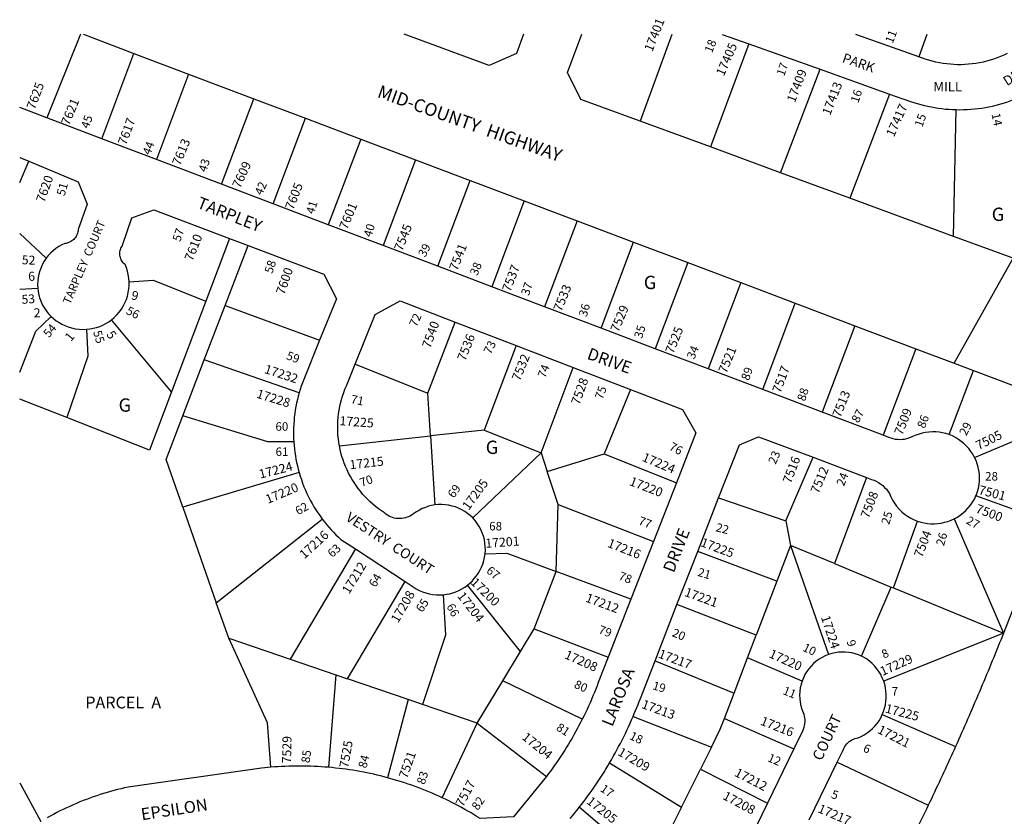
# Model space of a CAD drawing. Units: inches. Extents: x 1267693 to 1273787, y 533406 to 537471.
# Drawn here: x 1267765 to 1269080, y 536408 to 537471 of the extents above; entities that cross this region are included whole.
import ezdxf

# ---------------------------------------------------------------- set-up
doc = ezdxf.new("R2010")
doc.units = ezdxf.units.IN
doc.header["$MEASUREMENT"] = 0
for name, color, linetype, true_color in [('Addresses', 7, 'Continuous', 0x45b07e), ('Lot-Block-Parcel Text', 7, 'Continuous', 0xf1b0f2), ('Parcel Boundaries', 7, 'Continuous', 0xf1b0f2), ('Street Names', 7, 'Continuous', 0xf1b0f2), ('Street ROW', 7, 'Continuous', 0xf1b0f2)]:
    doc.layers.add(name, color=color, linetype=linetype, true_color=true_color)
doc.styles.add('Arial', font='txt')

msp = doc.modelspace()

# ---------------------------------------------------------------- linework, layer by layer
at = {"layer": 'Parcel Boundaries'}
for p, q in [((1267846.6, 537452), (1267801.7, 537340.3)), ((1268636, 537451.9), (1268593.7, 537336)), ((1268976.3, 537451.9), (1268965.6, 537422)), ((1268738.8, 537439.1), (1268687.4, 537301.5)), ((1267874.9, 537312.5), (1267918, 537426.5)), ((1267990.9, 537398.9), (1267947.9, 537284.8)), ((1268781.2, 537267), (1268834.1, 537405.2)), ((1268926.6, 537372.2), (1268873.6, 537233)), ((1268034.9, 537251.7), (1268078, 537366)), ((1269012.1, 537182), (1269015.4, 537351.4)), ((1268103.7, 537225.6), (1268146.8, 537340)), ((1268220.6, 537312.1), (1268177.4, 537197.7)), ((1267765.5, 537254.2), (1267777.6, 537282.5)), ((1268293.7, 537284.5), (1268250.5, 537169.9)), ((1268323.5, 537142.2), (1268366.7, 537256.9)), ((1268439, 537229.6), (1268395.7, 537114.8)), ((1268509.4, 537203), (1268466, 537088.1)), ((1268045.4, 537179.4), (1268013.8, 537095.7)), ((1268541.5, 537059.4), (1268584.9, 537174.4)), ((1268039.5, 537089.6), (1268070.3, 537170)), ((1268657.2, 537147.1), (1268613.7, 537032)), ((1268728.1, 537120.3), (1268684.6, 537005.1)), ((1267765.5, 537111.6), (1267789.6, 537113.1)), ((1268013.8, 537095.7), (1267968.1, 536974.4)), ((1268757.2, 536977.5), (1268800.7, 537092.8)), ((1268011.7, 537017.1), (1268039.5, 537089.6)), ((1268039.5, 537089.6), (1268165.8, 537043.5)), ((1267968.1, 536974.4), (1267888, 537070.7)), ((1268310.2, 536972.7), (1268346.6, 537067.7)), ((1268880.3, 537062.7), (1268836.7, 536947.3)), ((1268428.2, 537036.3), (1268385.4, 536923.3)), ((1268961.5, 537032.1), (1268917.9, 536916.5)), ((1267983.1, 536942.4), (1268011.7, 537017.1)), ((1268138.5, 536973.3), (1268011.7, 537017.1)), ((1268213.2, 537011.5), (1268310.2, 536972.7)), ((1268461.7, 536893), (1268504.1, 537007.1)), ((1269006.1, 536917.3), (1269038.4, 537003)), ((1268580.9, 536977.6), (1268545.5, 536891.7)), ((1267828.3, 536940), (1267765.5, 536964.7)), ((1268313.8, 536915.5), (1268310.2, 536972.7)), ((1268385.4, 536923.3), (1268313.8, 536915.5)), ((1268385.4, 536923.3), (1268461.7, 536893)), ((1269040, 536887), (1269121.8, 536921.4)), ((1268192.2, 536902.2), (1268313.8, 536915.5)), ((1268313.8, 536915.5), (1268319.6, 536823.4)), ((1268370.1, 536806), (1268461.7, 536893)), ((1268461.7, 536893), (1268469.7, 536868.2)), ((1268469.7, 536868.2), (1268545.5, 536891.7)), ((1268545.5, 536891.7), (1268642, 536853.1)), ((1268788.2, 536802.2), (1268824.4, 536887.2)), ((1268138.4, 536866.6), (1267983.1, 536820.4)), ((1268484.1, 536823.9), (1268469.7, 536868.2)), ((1268896, 536860.1), (1268852.9, 536745.1)), ((1268698.4, 536832.7), (1268788.2, 536802.2)), ((1269134.4, 536802.4), (1269041.9, 536835.4)), ((1267983.1, 536820.4), (1268027.9, 536692.6)), ((1268481.6, 536734.5), (1268484.1, 536823.9)), ((1268484.1, 536823.9), (1268611.4, 536774.8)), ((1268027.9, 536692.6), (1268169.3, 536804.6)), ((1269012.9, 536805), (1269078.6, 536652.1)), ((1268788.2, 536802.2), (1268794.4, 536769.2)), ((1268931.7, 536712.6), (1268963.9, 536801.9)), ((1268213.6, 536764.6), (1268126.3, 536617.4)), ((1268794.4, 536769.2), (1268776.3, 536721.8)), ((1268794.4, 536769.2), (1268845.1, 536623.6)), ((1268852.9, 536745.1), (1268794.4, 536769.2)), ((1268776.3, 536721.8), (1268670.6, 536761.4)), ((1268852.9, 536745.1), (1268928.8, 536713.8)), ((1268452.1, 536657.8), (1268481.6, 536734.5)), ((1268581.2, 536697.5), (1268481.6, 536734.5)), ((1268203, 536591.1), (1268279.8, 536721.2)), ((1268433.8, 536627.6), (1268363, 536716.2)), ((1268776.3, 536721.8), (1268748.6, 536649.4)), ((1268889.3, 536621.4), (1268928.8, 536713.8)), ((1268928.8, 536713.8), (1268931.7, 536712.6)), ((1268931.7, 536712.6), (1269078.6, 536652.1)), ((1268044.4, 536645.5), (1268027.9, 536692.6)), ((1268748.6, 536649.4), (1268642.8, 536690.3)), ((1268044.4, 536645.5), (1268126.3, 536617.4)), ((1268433.8, 536627.6), (1268452.1, 536657.8)), ((1268452.1, 536657.8), (1268551, 536620.3)), ((1268737.1, 536619.4), (1268748.6, 536649.4)), ((1269078.6, 536652.1), (1268918.7, 536588.2)), ((1268410.3, 536588.7), (1268433.8, 536627.6)), ((1268719, 536572.1), (1268737.1, 536619.4)), ((1268809.8, 536588.2), (1268737.1, 536619.4)), ((1268126.3, 536617.4), (1268187.3, 536596.5)), ((1268613.5, 536615.4), (1268719, 536572.1)), ((1268187.3, 536596.5), (1268177.6, 536473)), ((1268187.3, 536596.5), (1268203, 536591.1)), ((1268284, 536563.4), (1268203, 536591.1)), ((1268376, 536531.9), (1268410.3, 536588.7)), ((1268516.2, 536537.1), (1268410.3, 536588.7)), ((1268706.1, 536538.2), (1268719, 536572.1)), ((1268284, 536563.4), (1268256.3, 536459.1)), ((1268303.3, 536556.8), (1268284, 536563.4)), ((1268376, 536531.9), (1268303.3, 536556.8)), ((1268584.2, 536540.9), (1268688.7, 536499.9)), ((1268916.9, 536543.4), (1269014.6, 536500.8)), ((1268329.4, 536432.4), (1268376, 536531.9)), ((1268376, 536531.9), (1268468.5, 536460.9)), ((1268706.1, 536538.2), (1268798.7, 536497.5)), ((1268688.7, 536499.9), (1268674, 536470.4)), ((1268552.8, 536478.9), (1268648.8, 536420)), ((1268856.8, 536480), (1268978.2, 536422.4)), ((1268648.8, 536420), (1268674, 536470.4)), ((1268674, 536470.4), (1268763.6, 536425.2)), ((1267765.4, 536452.1), (1267793.7, 536400.7)), ((1268608, 536338), (1268512.4, 536419.6)), ((1268648.8, 536420), (1268636.7, 536395.6))]:
    msp.add_line(p, q, dxfattribs=at)
for points in [[(1267800.8, 537152.8), (1267765.5, 537186), (1267765.5, 537186)], [(1267911.5, 537121.6), (1267943.7, 537123.4), (1268013.8, 537095.7)], [(1267765.5, 537000.6), (1267787.1, 537055.6), (1267807.3, 537075.2)], [(1267854.5, 537058), (1267856.3, 537022), (1267828.3, 536940)], [(1267968.1, 536974.4), (1267938.8, 536896.7), (1267828.3, 536940)], [(1267983.1, 536820.4), (1267960.8, 536884.1), (1267983.1, 536942.4)], [(1268131.3, 536907.5), (1268096.8, 536907.8), (1267983.1, 536942.4)], [(1268386.7, 536758.2), (1268415.8, 536759), (1268481.6, 536734.5)], [(1268330.8, 536703.5), (1268333.7, 536649.6), (1268303.3, 536556.8)], [(1268100.6, 536473.1), (1268096, 536532.6), (1268044.4, 536645.5)], [(1268688.7, 536499.9), (1268700.6, 536523.8), (1268706.1, 536538.2)]]:
    msp.add_lwpolyline(points, dxfattribs=at)
at = {"layer": 'Street ROW'}
for p, q in [((1267850.5, 537452), (1267850.5, 537452)), ((1267850.5, 537452), (1267918, 537426.5)), ((1268702.9, 537451.9), (1268738.8, 537439.1)), ((1268965.6, 537422), (1268881.6, 537451.9)), ((1268738.8, 537439.1), (1268834.1, 537405.2)), ((1267918, 537426.5), (1267990.9, 537398.9)), ((1267990.9, 537398.9), (1268078, 537366)), ((1268834.1, 537405.2), (1268926.6, 537372.2)), ((1268078, 537366), (1268146.8, 537340)), ((1267801.7, 537340.3), (1267765.5, 537354.1)), ((1267874.9, 537312.5), (1267801.7, 537340.3)), ((1268146.8, 537340), (1268220.6, 537312.1)), ((1268687.4, 537301.5), (1268593.7, 537336)), ((1267947.9, 537284.8), (1267874.9, 537312.5)), ((1268220.6, 537312.1), (1268293.7, 537284.5)), ((1268781.2, 537267), (1268687.4, 537301.5)), ((1267765.5, 537287.6), (1267777.6, 537282.5)), ((1268034.9, 537251.7), (1267947.9, 537284.8)), ((1268293.7, 537284.5), (1268366.7, 537256.9)), ((1268873.6, 537233), (1268781.2, 537267)), ((1268103.7, 537225.6), (1268034.9, 537251.7)), ((1268366.7, 537256.9), (1268439, 537229.6)), ((1268177.4, 537197.7), (1268103.7, 537225.6)), ((1268439, 537229.6), (1268491.6, 537209.7)), ((1269012.1, 537182), (1268873.6, 537233)), ((1268250.5, 537169.9), (1268177.4, 537197.7)), ((1268491.6, 537209.7), (1268509.4, 537203)), ((1268509.4, 537203), (1268584.9, 537174.4)), ((1268045.4, 537179.4), (1268070.3, 537170)), ((1268584.9, 537174.4), (1268657.2, 537147.1)), ((1268323.5, 537142.2), (1268250.5, 537169.9)), ((1268657.2, 537147.1), (1268728.1, 537120.3)), ((1269012.8, 537012.6), (1269091.4, 537152.8)), ((1268395.7, 537114.8), (1268323.5, 537142.2)), ((1268728.1, 537120.3), (1268800.7, 537092.8)), ((1268466, 537088.1), (1268395.7, 537114.8)), ((1268800.7, 537092.8), (1268880.3, 537062.7)), ((1268541.5, 537059.4), (1268466, 537088.1)), ((1268346.6, 537067.7), (1268428.2, 537036.3)), ((1268613.7, 537032), (1268541.5, 537059.4)), ((1268880.3, 537062.7), (1268961.5, 537032.1)), ((1268428.2, 537036.3), (1268504.1, 537007.1)), ((1268684.6, 537005.1), (1268613.7, 537032)), ((1268961.5, 537032.1), (1269012.8, 537012.6)), ((1268504.1, 537007.1), (1268580.9, 536977.6)), ((1268757.2, 536977.5), (1268684.6, 537005.1)), ((1269012.8, 537012.6), (1269038.4, 537003)), ((1268836.7, 536947.3), (1268757.2, 536977.5)), ((1268917.9, 536916.5), (1268836.7, 536947.3)), ((1268824.4, 536887.2), (1268896, 536860.1)), ((1268642, 536853.1), (1268611.4, 536774.8)), ((1268670.6, 536761.4), (1268698.4, 536832.7)), ((1268213.6, 536764.6), (1268279.8, 536721.2)), ((1268611.4, 536774.8), (1268581.2, 536697.5)), ((1268642.8, 536690.3), (1268670.6, 536761.4)), ((1268581.2, 536697.5), (1268551, 536620.3)), ((1268613.5, 536615.4), (1268642.8, 536690.3)), ((1268798.7, 536497.5), (1268763.6, 536425.2)), ((1268819.4, 536402.8), (1268856.8, 536480)), ((1268763.6, 536425.2), (1268727.3, 536350.2))]:
    msp.add_line(p, q, dxfattribs=at)
for points in [[(1268437.9, 537452), (1268428.7, 537426.4), (1268392, 537410.2), (1268278.6, 537452)], [(1268593.7, 537336), (1268542.6, 537354.8), (1268514.6, 537365.1), (1268496.5, 537401.1), (1268515.7, 537452)], [(1269083.5, 537426.4), (1269079.1, 537424.3), (1269074.6, 537422.3), (1269070.1, 537420.5), (1269065.5, 537418.9), (1269060.8, 537417.4), (1269056.1, 537416), (1269051.4, 537414.9), (1269046.6, 537413.9), (1269041.8, 537413), (1269036.9, 537412.4), (1269032.1, 537411.9), (1269027.2, 537411.5), (1269022.3, 537411.4), (1269017.4, 537411.4), (1269012.5, 537411.5), (1269007.7, 537411.9), (1269002.8, 537412.4), (1268998, 537413), (1268993.1, 537413.9), (1268988.4, 537414.9), (1268983.6, 537416.1), (1268978.9, 537417.4), (1268974.3, 537418.9), (1268965.6, 537422)], [(1268926.6, 537372.2), (1268954.5, 537362.2), (1268959, 537360.7), (1268963.6, 537359.4), (1268968.2, 537358.1), (1268972.8, 537356.9), (1268977.5, 537355.8), (1268982.2, 537354.9), (1268986.9, 537354.1), (1268991.6, 537353.3), (1268996.4, 537352.7), (1269001.1, 537352.2), (1269005.9, 537351.8), (1269010.7, 537351.5), (1269015.4, 537351.4)], [(1269015.4, 537351.4), (1269020.3, 537351.3), (1269025.2, 537351.4), (1269030.1, 537351.6), (1269035, 537351.9), (1269039.9, 537352.3), (1269044.8, 537352.9), (1269049.6, 537353.5), (1269054.5, 537354.3), (1269059.3, 537355.2), (1269064.1, 537356.2), (1269068.9, 537357.4), (1269073.6, 537358.6), (1269078.3, 537360), (1269083, 537361.5), (1269087.6, 537363), (1269092.2, 537364.8), (1269096.8, 537366.6), (1269101.3, 537368.5)], [(1267777.6, 537282.5), (1267843.3, 537254.9), (1267855.7, 537225), (1267843.5, 537191.3), (1267843.3, 537189.7), (1267843.1, 537188.1), (1267842.6, 537186.5), (1267842.1, 537184.9), (1267841.4, 537183.4), (1267840.6, 537181.9), (1267839.7, 537180.6), (1267838.7, 537179.3), (1267837.5, 537178.1), (1267836.3, 537177), (1267835, 537176), (1267833.6, 537175.1), (1267832.1, 537174.3), (1267830.6, 537173.7), (1267829, 537173.2), (1267827.4, 537172.8), (1267825.7, 537172.6), (1267821.6, 537170.7), (1267817.6, 537168.4), (1267813.7, 537165.8), (1267810.1, 537162.9), (1267806.7, 537159.8), (1267803.6, 537156.4), (1267800.8, 537152.8)], [(1267911.5, 537121.6), (1267911.1, 537126.3), (1267910.3, 537131), (1267909.2, 537135.5), (1267907.8, 537140), (1267906, 537144.4), (1267904.8, 537145.5), (1267903.7, 537146.7), (1267902.7, 537147.9), (1267901.8, 537149.3), (1267901.1, 537150.7), (1267900.4, 537152.2), (1267899.9, 537153.7), (1267899.5, 537155.2), (1267899.3, 537156.8), (1267899.2, 537158.4), (1267899.2, 537160), (1267899.3, 537161.6), (1267899.6, 537163.2), (1267900, 537164.7), (1267900.5, 537166.3), (1267901.2, 537167.7), (1267902, 537169.1), (1267902.8, 537170.5), (1267915, 537206.9), (1267944.4, 537217.5), (1268045.4, 537179.4)], [(1269193.5, 537153.4), (1269147.4, 537132.2), (1269091.4, 537152.8), (1269012.1, 537182)], [(1268070.3, 537170), (1268171.6, 537131.8), (1268188.3, 537098.9), (1268165.8, 537043.5)], [(1267800.8, 537152.8), (1267798.1, 537148.9), (1267795.9, 537144.8), (1267793.9, 537140.6), (1267792.3, 537136.2), (1267791, 537131.7), (1267790.1, 537127.1), (1267789.5, 537122.4), (1267789.4, 537117.7), (1267789.6, 537113.1)], [(1267888, 537070.7), (1267891.7, 537073.9), (1267895.1, 537077.3), (1267898.3, 537080.9), (1267901.2, 537084.9), (1267903.7, 537089), (1267905.9, 537093.3), (1267907.8, 537097.8), (1267909.3, 537102.4), (1267910.4, 537107.1), (1267911.1, 537111.9), (1267911.5, 537116.7), (1267911.5, 537121.6)], [(1267789.6, 537113.1), (1267790.1, 537108.3), (1267791.1, 537103.7), (1267792.4, 537099.1), (1267794, 537094.7), (1267796, 537090.4), (1267798.4, 537086.3), (1267801.1, 537082.4), (1267804, 537078.7), (1267807.3, 537075.2)], [(1268213.2, 537011.5), (1268240, 537077.9), (1268273.5, 537095.8), (1268346.6, 537067.7)], [(1267807.3, 537075.2), (1267810.6, 537072.2), (1267814.1, 537069.5), (1267817.9, 537067), (1267821.8, 537064.8), (1267825.8, 537062.9), (1267830, 537061.4), (1267834.8, 537059.9), (1267839.6, 537058.8), (1267844.6, 537058.1), (1267849.6, 537057.8), (1267854.5, 537058)], [(1267854.5, 537058), (1267859.1, 537058.4), (1267863.5, 537059.3), (1267867.9, 537060.4), (1267872.2, 537061.8), (1267876.4, 537063.6), (1267880.4, 537065.7), (1267884.3, 537068.1), (1267888, 537070.7)], [(1268165.8, 537043.5), (1268144.5, 536990.8), (1268142.8, 536986.5), (1268141.3, 536982.1), (1268139.8, 536977.7), (1268138.5, 536973.3)], [(1268192.2, 536902.2), (1268191.4, 536906.9), (1268190.8, 536911.7), (1268190.3, 536916.5), (1268190, 536921.3), (1268189.9, 536926.1), (1268189.9, 536930.9), (1268190.1, 536935.8), (1268190.5, 536940.6), (1268191.1, 536945.3), (1268191.8, 536950.1), (1268192.7, 536954.8), (1268193.7, 536959.5), (1268195, 536964.2), (1268196.4, 536968.8), (1268197.9, 536973.4), (1268199.6, 536977.9), (1268201.5, 536982.3), (1268213.2, 537011.5)], [(1269038.4, 537003), (1269092.7, 536982.5), (1269121.8, 536921.4)], [(1268580.9, 536977.6), (1268650, 536951), (1268667.9, 536919.5), (1268642, 536853.1)], [(1268138.5, 536973.3), (1268137.2, 536968.7), (1268136.1, 536964.1), (1268135, 536959.5), (1268134.1, 536954.8), (1268133.3, 536950.1), (1268132.6, 536945.4), (1268132, 536940.7), (1268131.6, 536936), (1268131.2, 536931.2), (1268131, 536926.5), (1268130.9, 536921.7), (1268130.9, 536917), (1268131.1, 536912.2), (1268131.3, 536907.5)], [(1268698.4, 536832.7), (1268726.1, 536903.5), (1268751.8, 536914.6), (1268824.4, 536887.2)], [(1269006.1, 536917.3), (1269001.8, 536918.7), (1268997.3, 536919.8), (1268992.9, 536920.5), (1268988.3, 536920.9), (1268983.8, 536921), (1268979.2, 536920.8), (1268974.7, 536920.2), (1268970.2, 536919.3), (1268965.9, 536918.1), (1268961.6, 536916.6), (1268957.4, 536914.7), (1268954.7, 536913.4), (1268951.9, 536912.4), (1268949.1, 536911.6), (1268946.2, 536911), (1268943.2, 536910.6), (1268940.2, 536910.5), (1268937.3, 536910.6), (1268934.3, 536911), (1268931.4, 536911.6), (1268928.6, 536912.4), (1268925.8, 536913.5), (1268917.9, 536916.5)], [(1269040, 536887), (1269037.7, 536891.1), (1269035.2, 536895), (1269032.4, 536898.7), (1269029.3, 536902.1), (1269025.9, 536905.4), (1269022.3, 536908.3), (1269018.5, 536911), (1269014.6, 536913.4), (1269010.4, 536915.5), (1269006.1, 536917.3)], [(1268131.3, 536907.5), (1268131.7, 536902.9), (1268132.1, 536898.3), (1268132.7, 536893.7), (1268133.4, 536889.1), (1268134.2, 536884.6), (1268135.1, 536880.1), (1268136.1, 536875.6), (1268137.2, 536871.1), (1268138.4, 536866.6)], [(1268319.6, 536823.4), (1268315.3, 536822.7), (1268311, 536821.6), (1268306.9, 536820.2), (1268302.8, 536818.6), (1268298.9, 536816.6), (1268295.1, 536814.3), (1268291.5, 536811.8), (1268289.5, 536810.3), (1268287.3, 536809), (1268285.1, 536807.8), (1268282.8, 536806.9), (1268280.4, 536806.1), (1268277.9, 536805.6), (1268275.4, 536805.3), (1268272.9, 536805.1), (1268270.4, 536805.2), (1268267.9, 536805.5), (1268265.4, 536805.9), (1268263, 536806.6), (1268260.7, 536807.5), (1268258.4, 536808.6), (1268256.2, 536809.8), (1268254.1, 536811.3), (1268252.2, 536812.9), (1268248.2, 536815.6), (1268244.3, 536818.4), (1268240.5, 536821.3), (1268236.8, 536824.4), (1268233.3, 536827.6), (1268229.8, 536831), (1268226.5, 536834.4), (1268223.2, 536838), (1268220.2, 536841.7), (1268217.2, 536845.5), (1268214.4, 536849.4), (1268211.7, 536853.4), (1268209.2, 536857.4), (1268206.8, 536861.6), (1268204.5, 536865.9), (1268202.4, 536870.2), (1268200.5, 536874.6), (1268198.7, 536879), (1268197.1, 536883.6), (1268195.6, 536888.2), (1268194.3, 536892.8), (1268193.2, 536897.5), (1268192.2, 536902.2)], [(1269041.9, 536835.4), (1269042.5, 536837), (1269044, 536841.4), (1269045.2, 536846), (1269046, 536850.6), (1269046.5, 536855.2), (1269046.6, 536859.9), (1269046.4, 536864.6), (1269045.8, 536869.3), (1269044.9, 536873.9), (1269043.6, 536878.4), (1269042, 536882.8), (1269040, 536887)], [(1268138.4, 536866.6), (1268139.9, 536861.9), (1268141.4, 536857.2), (1268143.1, 536852.5), (1268144.9, 536847.8), (1268146.8, 536843.3), (1268148.9, 536838.7), (1268151, 536834.2), (1268153.3, 536829.8), (1268155.7, 536825.5), (1268158.2, 536821.1), (1268160.8, 536816.9), (1268163.5, 536812.7), (1268166.4, 536808.7), (1268169.3, 536804.6)], [(1268896, 536860.1), (1268902.6, 536857.6), (1268905.8, 536856.4), (1268908.9, 536855), (1268911.9, 536853.3), (1268914.8, 536851.3), (1268917.5, 536849.2), (1268920, 536846.8), (1268922.3, 536844.3), (1268924.4, 536841.6), (1268926.3, 536838.7), (1268928.2, 536834.1), (1268930.5, 536829.8), (1268933.1, 536825.6), (1268936, 536821.6), (1268939.3, 536817.9), (1268942.8, 536814.4), (1268946.6, 536811.3), (1268950.6, 536808.4), (1268954.9, 536805.9), (1268959.3, 536803.7), (1268963.9, 536801.9)], [(1269012.9, 536805), (1269017.1, 536807.3), (1269021, 536809.9), (1269024.8, 536812.8), (1269028.3, 536816), (1269031.6, 536819.5), (1269034.6, 536823.2), (1269037.4, 536827.1), (1269039.8, 536831.2), (1269041.9, 536835.4)], [(1268370.1, 536806), (1268366.8, 536809.2), (1268363.2, 536812.1), (1268359.4, 536814.7), (1268355.4, 536817), (1268351.3, 536819), (1268347, 536820.7), (1268342.5, 536822), (1268338, 536823), (1268333.5, 536823.7), (1268328.9, 536823.9), (1268324.2, 536823.9), (1268319.6, 536823.4)], [(1268169.3, 536804.6), (1268172.1, 536800.9), (1268175, 536797.3), (1268178, 536793.8), (1268181.1, 536790.3), (1268184.3, 536786.9), (1268187.6, 536783.6), (1268190.9, 536780.4), (1268194.3, 536777.2), (1268213.6, 536764.6)], [(1268386.7, 536758.2), (1268387, 536763), (1268386.9, 536767.7), (1268386.5, 536772.4), (1268385.7, 536777.1), (1268384.5, 536781.7), (1268382.9, 536786.2), (1268381, 536790.5), (1268378.8, 536794.7), (1268376.2, 536798.7), (1268373.3, 536802.5), (1268370.1, 536806)], [(1268963.9, 536801.9), (1268968.2, 536800.5), (1268972.7, 536799.5), (1268977.3, 536798.8), (1268981.8, 536798.4), (1268986.4, 536798.3), (1268991, 536798.6), (1268995.5, 536799.2), (1269000, 536800.2), (1269004.4, 536801.5), (1269008.7, 536803.1), (1269012.9, 536805)], [(1269134.4, 536802.4), (1269104.8, 536720.4), (1269103.1, 536715.8), (1269101.4, 536711.3), (1269099.7, 536706.7), (1269098, 536702.2), (1269096.2, 536697.6), (1269094.5, 536693), (1269092.7, 536688.5), (1269091, 536683.9), (1269089.2, 536679.4), (1269087.5, 536674.8), (1269085.7, 536670.3), (1269083.9, 536665.7), (1269082.1, 536661.2), (1269080.4, 536656.7), (1269078.6, 536652.1)], [(1268363, 536716.2), (1268366.3, 536718.9), (1268369.3, 536721.8), (1268372.2, 536725), (1268374.8, 536728.3), (1268377.2, 536731.8), (1268379.7, 536735.9), (1268381.8, 536740.1), (1268383.5, 536744.5), (1268384.9, 536749), (1268386, 536753.6), (1268386.7, 536758.2)], [(1268279.8, 536721.2), (1268294.5, 536711.5), (1268298.7, 536709.3), (1268303, 536707.4), (1268307.5, 536705.9), (1268312, 536704.7), (1268316.7, 536703.9), (1268321.3, 536703.4), (1268326.1, 536703.3), (1268330.8, 536703.5)], [(1268330.8, 536703.5), (1268335.1, 536704.1), (1268339.4, 536704.9), (1268343.7, 536706.1), (1268347.8, 536707.5), (1268351.8, 536709.3), (1268355.7, 536711.3), (1268359.4, 536713.6), (1268363, 536716.2)], [(1269078.6, 536652.1), (1269076.7, 536647.5), (1269074.9, 536642.9), (1269073, 536638.2), (1269071.2, 536633.6), (1269069.3, 536629), (1269067.4, 536624.4), (1269065.6, 536619.8), (1269063.7, 536615.2), (1269061.8, 536610.6), (1269059.9, 536606), (1269058, 536601.4), (1269056.1, 536596.8), (1269054.2, 536592.2), (1269052.3, 536587.6), (1269050.3, 536583), (1269048.4, 536578.4), (1269046.5, 536573.8), (1269044.5, 536569.2), (1269042.6, 536564.6), (1269040.6, 536560), (1269038.6, 536555.5), (1269036.7, 536550.9), (1269034.7, 536546.3), (1269032.7, 536541.8), (1269030.7, 536537.2), (1269028.7, 536532.6), (1269026.7, 536528.1), (1269024.7, 536523.5), (1269022.7, 536519), (1269020.7, 536514.4), (1269018.7, 536509.9), (1269016.6, 536505.3), (1269014.6, 536500.8)], [(1268551, 536620.3), (1268537.8, 536586.5), (1268536.1, 536581.9), (1268534.3, 536577.4), (1268532.5, 536572.8), (1268530.6, 536568.3), (1268528.7, 536563.8), (1268526.7, 536559.3), (1268524.7, 536554.8), (1268522.7, 536550.3), (1268520.6, 536545.9), (1268518.4, 536541.5), (1268516.2, 536537.1)], [(1268845.1, 536623.6), (1268840.8, 536621.9), (1268836.6, 536619.8), (1268832.5, 536617.4), (1268828.7, 536614.6), (1268825.1, 536611.6), (1268821.8, 536608.2), (1268818.8, 536604.7), (1268816, 536600.8), (1268813.6, 536596.8), (1268811.5, 536592.6), (1268809.8, 536588.2)], [(1268889.3, 536621.4), (1268885.1, 536623.2), (1268880.8, 536624.6), (1268876.4, 536625.7), (1268872, 536626.5), (1268867.5, 536626.9), (1268862.9, 536627), (1268858.4, 536626.6), (1268853.9, 536626), (1268849.5, 536625), (1268845.1, 536623.6)], [(1268918.7, 536588.2), (1268916.9, 536592.6), (1268914.8, 536596.8), (1268912.4, 536600.9), (1268909.6, 536604.7), (1268906.6, 536608.4), (1268903.2, 536611.7), (1268899.7, 536614.8), (1268895.8, 536617.7), (1268891.8, 536620.2), (1268889.3, 536621.4)], [(1268584.2, 536540.9), (1268585.8, 536544.9), (1268587.5, 536548.9), (1268589.1, 536552.9), (1268590.8, 536557), (1268592.3, 536561.1), (1268593.9, 536565.1), (1268613.5, 536615.4)], [(1268809.8, 536588.2), (1268808.4, 536583.7), (1268807.4, 536579), (1268806.7, 536574.3), (1268806.5, 536569.5), (1268806.7, 536564.7), (1268807.2, 536560), (1268808.1, 536555.3), (1268809.4, 536550.7), (1268811.1, 536546.3), (1268812, 536543.9), (1268812.6, 536541.4), (1268813.1, 536538.9), (1268813.3, 536536.3), (1268813.3, 536533.7), (1268813.1, 536531.2), (1268812.7, 536528.7), (1268812.1, 536526.2), (1268811.3, 536523.7), (1268810.2, 536521.4), (1268798.7, 536497.5)], [(1268916.9, 536543.4), (1268918.6, 536547.6), (1268920, 536552), (1268921.1, 536556.5), (1268921.8, 536561), (1268922.2, 536565.6), (1268922.2, 536570.2), (1268921.8, 536574.8), (1268921.1, 536579.3), (1268920.1, 536583.8), (1268918.7, 536588.2)], [(1268552.8, 536478.9), (1268555.3, 536483.2), (1268557.8, 536487.5), (1268560.2, 536491.8), (1268562.6, 536496.2), (1268564.9, 536500.6), (1268567.2, 536505), (1268569.5, 536509.4), (1268571.7, 536513.8), (1268573.9, 536518.3), (1268576, 536522.8), (1268578.1, 536527.3), (1268580.2, 536531.8), (1268582.2, 536536.3), (1268584.2, 536540.9)], [(1268856.8, 536480), (1268864.2, 536495.2), (1268865, 536497.2), (1268865.9, 536499.2), (1268867, 536501), (1268868.2, 536502.8), (1268869.6, 536504.4), (1268871.1, 536506), (1268872.7, 536507.3), (1268874.5, 536508.6), (1268876.3, 536509.7), (1268878.3, 536510.6), (1268880.3, 536511.4), (1268882.4, 536511.9), (1268884.5, 536512.3), (1268888.7, 536514.2), (1268892.7, 536516.4), (1268896.6, 536518.9), (1268900.3, 536521.7), (1268903.7, 536524.7), (1268906.9, 536528), (1268909.9, 536531.6), (1268912.5, 536535.3), (1268914.9, 536539.3), (1268916.9, 536543.4)], [(1268516.2, 536537.1), (1268514.1, 536532.9), (1268511.9, 536528.7), (1268509.7, 536524.5), (1268507.4, 536520.3), (1268505.1, 536516.2), (1268502.7, 536512.1), (1268500.3, 536508), (1268497.9, 536503.9), (1268495.4, 536499.9), (1268492.9, 536495.9), (1268490.3, 536491.9), (1268487.7, 536487.9), (1268485.1, 536484), (1268482.4, 536480.1), (1268479.7, 536476.2), (1268477, 536472.3), (1268474.2, 536468.5), (1268471.4, 536464.7), (1268468.5, 536460.9)], [(1269014.6, 536500.8), (1269012.6, 536496.4), (1269010.6, 536492), (1269008.7, 536487.7), (1269006.7, 536483.3), (1269004.7, 536478.9), (1269002.7, 536474.6), (1269000.7, 536470.2), (1268998.7, 536465.8), (1268996.6, 536461.5), (1268994.6, 536457.1), (1268992.6, 536452.8), (1268990.6, 536448.4), (1268988.5, 536444.1), (1268986.5, 536439.8), (1268984.4, 536435.4), (1268982.4, 536431.1), (1268980.3, 536426.8), (1268978.2, 536422.4)], [(1268177.6, 536473), (1268172.8, 536473.4), (1268168, 536473.8), (1268163.2, 536474.1), (1268158.4, 536474.3), (1268153.6, 536474.5), (1268148.8, 536474.6), (1268143.9, 536474.7), (1268139.1, 536474.7), (1268134.3, 536474.7), (1268129.5, 536474.6), (1268124.7, 536474.5), (1268119.8, 536474.3), (1268115, 536474.1), (1268110.2, 536473.8), (1268105.4, 536473.5), (1268100.6, 536473.1)], [(1268512.4, 536419.6), (1268515.4, 536423.4), (1268518.3, 536427.2), (1268521.1, 536431), (1268524, 536434.9), (1268526.8, 536438.8), (1268529.5, 536442.7), (1268532.2, 536446.6), (1268534.9, 536450.6), (1268537.6, 536454.5), (1268540.2, 536458.5), (1268542.8, 536462.6), (1268545.4, 536466.6), (1268547.9, 536470.7), (1268550.4, 536474.8), (1268552.8, 536478.9)], [(1268100.6, 536473.1), (1268096.5, 536472.7), (1268092.5, 536472.3), (1268088.4, 536471.9), (1267910.1, 536446.6), (1267905.4, 536445.6), (1267900.7, 536444.5), (1267896, 536443.3), (1267891.3, 536442.1), (1267886.7, 536440.8), (1267882, 536439.5), (1267877.4, 536438.1), (1267872.8, 536436.6), (1267868.2, 536435.1), (1267863.6, 536433.5), (1267859.1, 536431.9), (1267854.6, 536430.2), (1267850.1, 536428.5), (1267845.6, 536426.7), (1267841.1, 536424.8), (1267836.7, 536422.9), (1267832.3, 536420.9), (1267827.9, 536418.9), (1267823.5, 536416.8), (1267819.2, 536414.7), (1267814.9, 536412.5), (1267810.6, 536410.2), (1267806.3, 536407.9), (1267802.1, 536405.6)], [(1268256.3, 536459.1), (1268251.8, 536460.3), (1268247.2, 536461.5), (1268242.6, 536462.6), (1268238, 536463.7), (1268233.4, 536464.7), (1268228.8, 536465.6), (1268224.2, 536466.6), (1268219.6, 536467.4), (1268215, 536468.2), (1268210.3, 536469), (1268205.7, 536469.7), (1268201, 536470.4), (1268196.3, 536471), (1268191.7, 536471.6), (1268187, 536472.1), (1268182.3, 536472.6), (1268177.6, 536473)], [(1268329.4, 536432.4), (1268324.9, 536434.5), (1268320.5, 536436.4), (1268316, 536438.4), (1268311.6, 536440.3), (1268307.1, 536442.1), (1268302.5, 536443.9), (1268298, 536445.7), (1268293.4, 536447.4), (1268288.8, 536449), (1268284.2, 536450.6), (1268279.6, 536452.1), (1268275, 536453.6), (1268270.3, 536455.1), (1268265.7, 536456.5), (1268261, 536457.8), (1268256.3, 536459.1)], [(1268468.5, 536460.9), (1268466.4, 536458.2), (1268424.4, 536406.9), (1268380.2, 536404.5), (1268376.1, 536407.1), (1268372, 536409.6), (1268367.9, 536412.1), (1268363.7, 536414.5), (1268359.5, 536416.9), (1268355.2, 536419.3), (1268351, 536421.6), (1268346.7, 536423.9), (1268342.4, 536426.1), (1268338.1, 536428.2), (1268333.7, 536430.3), (1268329.4, 536432.4)], [(1268978.2, 536422.4), (1268976.1, 536417.9), (1268973.9, 536413.5), (1268971.8, 536409), (1268969.6, 536404.5), (1268967.4, 536400.1), (1268965.3, 536395.6), (1268963.1, 536391.1), (1268960.9, 536386.7), (1268958.7, 536382.2), (1268956.5, 536377.8), (1268954.3, 536373.3), (1268952.1, 536368.9), (1268949.8, 536364.5), (1268947.6, 536360), (1268945.4, 536355.6), (1268943.1, 536351.1), (1268940.9, 536346.7)], [(1268500.4, 536404.7), (1268503.4, 536408.4), (1268506.5, 536412.1), (1268509.5, 536415.8), (1268512.4, 536419.6)]]:
    msp.add_lwpolyline(points, dxfattribs=at)

# ---------------------------------------------------------------- texts
at = {"layer": 'Addresses', "color": 18, "true_color": 0x000000, "style": 'Arial'}
for s, height, rotation, p in [('17401', 12.07, 68.5869, (1268609.9, 537427.8)), ('17405', 12.07, 66.3179, (1268705.3, 537395.2)), ('17409', 12.07, 68.9624, (1268800.1, 537359.8)), ('7625', 12.07, 69.2275, (1267785.4, 537350.7)), ('17413', 12.07, 68.7026, (1268847.2, 537342.8)), ('7621', 12.07, 67.5205, (1267831.3, 537329.4)), ('17417', 12.07, 65.8446, (1268932.3, 537313.9)), ('7617', 12.07, 69.7025, (1267907.4, 537303.1)), ('7613', 12.07, 67.5742, (1267979.5, 537275.6)), ('7609', 12.07, 65.0372, (1268059.5, 537245.4)), ('7620', 12.07, 70.2329, (1267798.2, 537226.5)), ('7605', 12.07, 68.3556, (1268130.4, 537216.6)), ('7601', 12.07, 67.5205, (1268202.5, 537190.3)), ('7545', 12.07, 68.0394, (1268275.9, 537161.5)), ('7610', 12.07, 68.3855, (1267996.1, 537148.1)), ('7541', 12.07, 68.5522, (1268349.4, 537135.3)), ('7537', 12.07, 68.9624, (1268420.2, 537107.1)), ('6', 12.1, 3.6906, (1267777.1, 537122.4)), ('7600', 12.07, 70.6154, (1268118.5, 537103.3)), ('9', 12.1, -13.81, (1267913.4, 537098.2)), ('7533', 12.07, 67.4965, (1268488.4, 537080.8)), ('2', 12.1, 0.5342, (1267784.1, 537073.9)), ('7529', 12.07, 66.915, (1268564.5, 537053.3)), ('7540', 12.07, 70.0172, (1268313.4, 537031.8)), ('1', 12.1, 50.689, (1267833.8, 537040.8)), ('5', 12.1, -55.4213, (1267880.5, 537051)), ('7525', 12.07, 68.0616, (1268637.9, 537024.4)), ('7536', 12.07, 68.5522, (1268360.2, 537014.7)), ('7521', 12.07, 67.5205, (1268708.7, 536998.2)), ('7532', 12.07, 67.6713, (1268432.9, 536988)), ('17232', 12.07, -18.1781, (1268091, 536999.9)), ('7517', 12.07, 69.8636, (1268780.9, 536972)), ('7528', 12.07, 70.0962, (1268512.4, 536956.2)), ('17228', 12.07, -17.2161, (1268080.6, 536966.9)), ('7513', 12.07, 68.1985, (1268860.9, 536939.2)), ('7509', 12.07, 68.5523, (1268943.5, 536915.6)), ('17225', 12.07, -4.1449, (1268192, 536930)), ('7505', 12.07, 26.4888, (1269045.4, 536896.6)), ('17215', 12.07, 6.4415, (1268206.4, 536871)), ('17224', 12.07, -23.009, (1268595.2, 536882.7)), ('7516', 12.07, 69.228, (1268794.8, 536851.2)), ('17224', 12.07, 14.1986, (1268086.5, 536858.5)), ('7512', 12.07, 67.5205, (1268831.7, 536837.6)), ('17205', 12.07, 53.9884, (1268364.8, 536815.5)), ('17220', 12.07, -21.2092, (1268578.3, 536850.3)), ('17220', 12.07, 22.9886, (1268096.7, 536824.7)), ('7501', 12.07, -14.5003, (1269044.5, 536838.2)), ('7508', 12.07, 68.8266, (1268898.7, 536804.6)), ('7500', 12.07, -20.5224, (1269040.4, 536813.6)), ('17216', 12.07, 42.7094, (1268145.5, 536750.7)), ('17201', 12.07, 4.0141, (1268387.4, 536766.1)), ('17216', 12.07, -21.3706, (1268549, 536767.7)), ('17225', 12.07, -20.4622, (1268673.3, 536768.7)), ('7504', 12.07, 68.8324, (1268969.9, 536752.3)), ('17212', 12.07, 58.7363, (1268205.1, 536703.4)), ('17200', 12.07, -44.3707, (1268366.4, 536718.9)), ('17221', 12.07, -20.0561, (1268651.8, 536702.2)), ('17208', 12.07, 59.7616, (1268270.5, 536665)), ('17204', 12.07, -52.1057, (1268348.9, 536701.5)), ('17212', 12.07, -20.4619, (1268519.7, 536694.6)), ('17224', 12.07, -71.722, (1268834.8, 536673.5)), ('17208', 12.07, -23.9624, (1268491.7, 536619)), ('17217', 12.07, -20.3533, (1268616.9, 536619.8)), ('17220', 12.07, -24.3048, (1268764.5, 536620.3)), ('17229', 12.07, 24.2612, (1268917.2, 536594.9)), ('17213', 12.07, -20.0562, (1268594.6, 536552.5)), ('17225', 12.07, -14.697, (1268919.9, 536546.4)), ('17216', 12.07, -21.5014, (1268753.2, 536530.3)), ('17221', 12.07, -26.9797, (1268909.4, 536519.4)), ('7529', 12.07, 89.0452, (1268127.7, 536478.2)), ('17204', 12.07, -39.0195, (1268434.9, 536511.5)), ('7525', 12.07, 79.9394, (1268203.8, 536471.6)), ('7521', 12.07, 70.6154, (1268282.5, 536457.2)), ('17209', 12.07, -30.6775, (1268562.7, 536490)), ('17212', 12.07, -27.3777, (1268718.6, 536462.1)), ('7517', 12.07, 62.1524, (1268357.2, 536419.2)), ('17208', 12.07, -28.0723, (1268702.9, 536431.1)), ('17205', 12.07, -38.5413, (1268521.2, 536425.7)), ('17217', 12.07, -23.1986, (1268829.8, 536413.4))]:
    msp.add_text(s, height=height, rotation=rotation, dxfattribs=at).set_placement(p)
at = {"layer": 'Lot-Block-Parcel Text', "color": 14, "true_color": 0xa80000, "style": 'Arial'}
for s, height, rotation, p in [('11', 11.36, 69.6852, (1268930.8, 537438.9)), ('18', 11.36, 68.3208, (1268689.5, 537426.2)), ('17', 11.36, 70.8392, (1268785.9, 537395.3)), ('16', 11.36, 71.5901, (1268884.8, 537359.5)), ('45', 11.36, 70.8618, (1267857.5, 537325.2)), ('15', 11.36, 70.8626, (1268970.3, 537327.1)), ('14', 11.36, -78.2041, (1269062.6, 537345.5)), ('44', 11.36, 68.803, (1267939.5, 537289.9)), ('43', 11.36, 72.6347, (1268014.5, 537267.2)), ('51', 11.36, 74.4147, (1267825.4, 537235.4)), ('42', 11.36, 65.7478, (1268088.8, 537236.1)), ('41', 11.36, 72.3634, (1268158.1, 537211)), ('40', 11.36, 72.7508, (1268234.8, 537180.3)), ('57', 11.36, 71.1547, (1267979.7, 537174.2)), ('39', 11.36, 62.0631, (1268306.6, 537153.4)), ('52', 11.83, -1.8828, (1267768.2, 537144.9)), ('58', 11.36, 72.0365, (1268102.6, 537131.6)), ('38', 11.36, 67.4834, (1268376.2, 537128.7)), ('37', 11.36, 71.3376, (1268445, 537102.1)), ('53', 11.83, 3.8859, (1267768.3, 537091.9)), ('36', 11.36, 74.007, (1268522.3, 537073.8)), ('56', 11.36, -27.0698, (1267906.4, 537079.2)), ('72', 11.36, 64.836, (1268295, 537060.3)), ('54', 11.36, 49.5027, (1267804.4, 537046)), ('55', 11.36, -73.3471, (1267863.3, 537054.5)), ('35', 11.36, 72.6104, (1268596, 537044.9)), ('73', 11.36, 62.8842, (1268394, 537023.7)), ('59', 11.36, -21.3414, (1268120.3, 537018.5)), ('34', 11.36, 67.1773, (1268665.8, 537017.1)), ('74', 11.36, 68.3905, (1268466.9, 536992.1)), ('89', 11.36, 70.5233, (1268738.7, 536988.7)), ('75', 11.36, 69.4583, (1268543.3, 536963.4)), ('88', 11.36, 72.0701, (1268813.6, 536961.1)), ('71', 11.36, -11.5716, (1268206.7, 536959.5)), ('87', 11.36, 61.801, (1268885, 536932)), ('86', 11.36, 68.8879, (1268973.4, 536924.8)), ('29', 11.36, 62.8461, (1269029, 536914.9)), ('76', 11.36, -28.6046, (1268631.3, 536897.9)), ('23', 11.36, 67.068, (1268774.5, 536876.8)), ('70', 11.36, 19.974, (1268221.8, 536847.4)), ('24', 11.36, 68.5862, (1268865.7, 536847.7)), ('69', 11.36, 54.4042, (1268344.9, 536831.7)), ('62', 11.36, 30.1321, (1268137.3, 536809.4)), ('77', 11.36, -20.6854, (1268590.3, 536797.8)), ('25', 11.36, 72.8428, (1268925.9, 536796.3)), ('27', 11.36, -28.7168, (1269027.8, 536799.1)), ('22', 11.36, -14.197, (1268693.8, 536788.5)), ('26', 11.36, 73.5656, (1268999.1, 536768)), ('63', 11.36, 43.4362, (1268182.8, 536752.4)), ('67', 11.36, -39.2925, (1268387.3, 536733.9)), ('21', 11.36, -16.6591, (1268669.5, 536728.9)), ('64', 11.36, 59.9387, (1268240.5, 536712.6)), ('78', 11.36, -21.8793, (1268563.9, 536724.3)), ('65', 11.36, 56.8545, (1268302.8, 536679)), ('66', 11.36, -61.7907, (1268334.7, 536688)), ('79', 11.36, -20.5517, (1268537, 536652.4)), ('20', 11.36, -22.5431, (1268635.2, 536648.5)), ('10', 11.36, -25.7516, (1268809.6, 536629.1)), ('9', 11.4, -75.3426, (1268869.1, 536641.5)), ('8', 11.4, 24.5384, (1268919, 536618)), ('80', 11.36, -24.2913, (1268504.5, 536579.8)), ('19', 11.36, -16.3943, (1268609.3, 536577.4)), ('11', 11.36, -22.0913, (1268783.1, 536571.1)), ('81', 11.36, -32.6978, (1268480.6, 536523.5)), ('18', 11.36, -25.5678, (1268578.4, 536511.1)), ('6', 11.4, -24.2995, (1268890.2, 536494.6)), ('85', 11.36, 82.4969, (1268152.4, 536478.3)), ('84', 11.36, 75.4227, (1268228.1, 536471)), ('12', 11.36, -23.1514, (1268762.8, 536481.5)), ('83', 11.36, 71.5127, (1268305.7, 536449.2)), ('17', 11.36, -34.5226, (1268539.4, 536441.9)), ('5', 11.4, -20.0034, (1268847.7, 536432.5)), ('82', 11.36, 55.748, (1268377.1, 536414.7))]:
    msp.add_text(s, height=height, rotation=rotation, dxfattribs=at).set_placement(p)
for s, height, p in [('G', 17.8, (1269062.9, 537202.7)), ('G', 17.8, (1268598.5, 537111.7)), ('G', 17.8, (1267897.4, 536947.9)), ('60', 11.36, (1268106.8, 536922.5)), ('G', 17.8, (1268387.5, 536891.5)), ('61', 11.36, (1268107, 536888.8)), ('28', 11.36, (1269054.1, 536856)), ('68', 11.36, (1268392.1, 536789.4)), ('7', 11.4, (1268929.3, 536568.8)), ('PARCEL  A', 15.78, (1267853, 536551.7))]:
    msp.add_text(s, height=height, dxfattribs=at).set_placement(p)
at = {"layer": 'Street Names', "color": 18, "true_color": 0x000000, "style": 'Arial'}
for s, height, rotation, p in [('PARK', 12.78, -19.0815, (1268862.4, 537415.1)), ('DRIVE', 12.78, 32.6198, (1269083.3, 537382.6)), ('MID-COUNTY  HIGHWAY', 17.257, -19.6499, (1268241.6, 537368.4)), ('TARPLEY', 15.97, -21.5755, (1268000.8, 537220.7)), ('TARPLEY  COURT', 11.094, 66.6304, (1267832.7, 537090.4)), ('DRIVE', 15.97, -19.8197, (1268521.6, 537018.9)), ('VESTRY  COURT', 13.559, -33.1609, (1268199.5, 536803.5)), ('DRIVE', 15.97, 68.793, (1268638.5, 536731.9)), ('LAROSA', 15.97, 68.1041, (1268556.5, 536526.4)), ('COURT', 14.2, 64.9684, (1268835.7, 536480.7)), ('EPSILON', 15.97, 8.7403, (1267928.6, 536402.2))]:
    msp.add_text(s, height=height, rotation=rotation, dxfattribs=at).set_placement(p)
msp.add_text('MILL', height=12.78, dxfattribs=at).set_placement((1268985.1, 537375.6))

doc.saveas('drawing.dxf')
